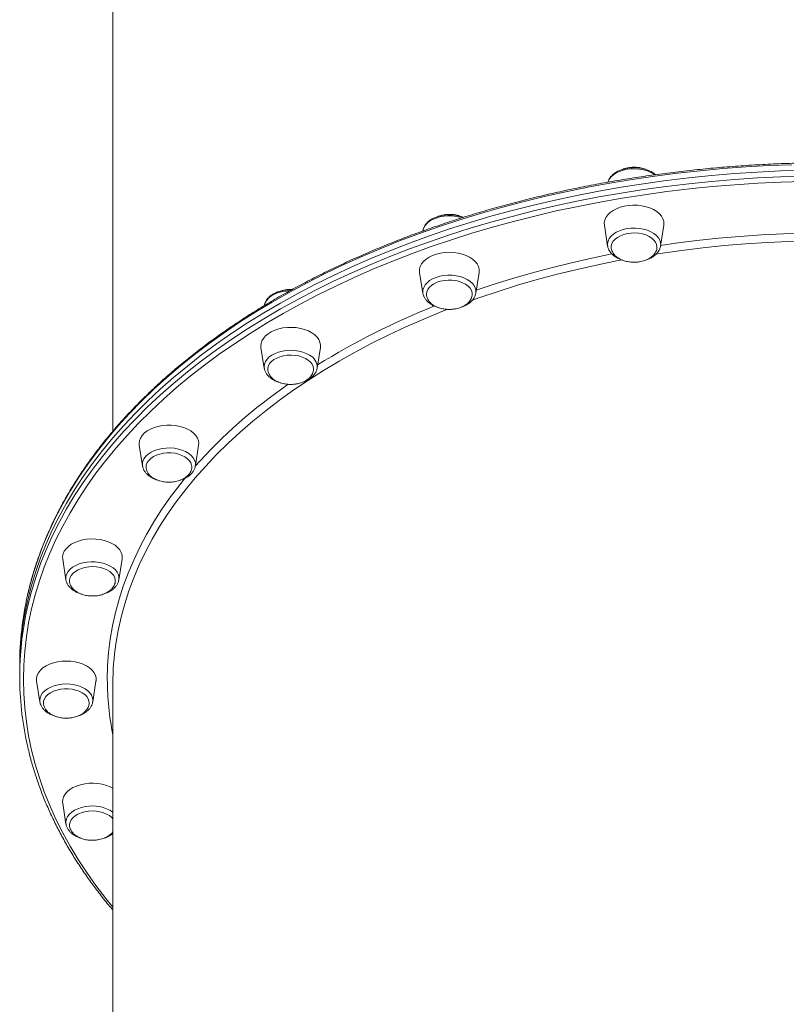
# Model space of a CAD drawing. Units: millimetres. Extents: x -10203 to 35831, y -16031 to 6763.
# Drawn here: x -8497 to -8086, y -6454 to -5925 of the extents above; entities that cross this region are included whole.
import ezdxf

# ---------------------------------------------------------------- set-up
doc = ezdxf.new("R2010")
doc.units = ezdxf.units.MM

msp = doc.modelspace()

# ---------------------------------------------------------------- linework, layer by layer
at = {"color": 7, "linetype": 'Continuous', "lineweight": 15}
for p, q in [((-8447.13, -5770.08), (-8447.13, -6146.25)), ((-8183.43, -6035.72), (-8181.69, -6046.83)), ((-8153.32, -6046.83), (-8151.58, -6035.72)), ((-8280.82, -6038.57), (-8280.85, -6038.81)), ((-8181.71, -6046.7), (-8181.69, -6046.83)), ((-8282.56, -6061.03), (-8280.82, -6072.14)), ((-8252.45, -6072.14), (-8250.7, -6061.03)), ((-8367.68, -6101.29), (-8365.94, -6112.41)), ((-8337.57, -6112.41), (-8335.83, -6101.29)), ((-8365.94, -6112.41), (-8365.91, -6112.54)), ((-8337.61, -6112.63), (-8337.57, -6112.41)), ((-8432.99, -6153.77), (-8431.25, -6164.88)), ((-8402.88, -6164.88), (-8401.14, -6153.77)), ((-8474.05, -6214.88), (-8472.31, -6225.99)), ((-8443.94, -6225.99), (-8442.2, -6214.88)), ((-8472.33, -6225.84), (-8472.31, -6225.99)), ((-8497.13, -6271.64), (-8497.13, -6274.78)), ((-8497.13, -6274.78), (-8497.13, -6277.93)), ((-8488.06, -6280.46), (-8486.32, -6291.57)), ((-8457.95, -6291.57), (-8456.2, -6280.46)), ((-8447.13, -6281.87), (-8447.13, -6658.04)), ((-8457.97, -6291.71), (-8457.95, -6291.57)), ((-8474.05, -6346.03), (-8472.31, -6357.15))]:
    msp.add_line(p, q, dxfattribs=at)
at = {"color": 8, "linetype": 'Continuous', "lineweight": 15, "flags": 128}
for points in [[(-8082.81, -6003.18), (-8095.18, -6003.67), (-8107.53, -6004.38), (-8119.83, -6005.3), (-8132.09, -6006.43), (-8144.29, -6007.78), (-8156.42, -6009.35), (-8168.48, -6011.12), (-8180.45, -6013.11), (-8192.32, -6015.31), (-8204.09, -6017.71), (-8215.74, -6020.32), (-8227.26, -6023.13), (-8238.66, -6026.14), (-8249.91, -6029.35), (-8261, -6032.76), (-8271.94, -6036.35), (-8282.7, -6040.14), (-8293.28, -6044.12), (-8303.68, -6048.28), (-8313.88, -6052.62), (-8323.88, -6057.14), (-8333.66, -6061.83), (-8343.23, -6066.69), (-8352.56, -6071.72), (-8361.67, -6076.91), (-8370.52, -6082.25), (-8379.13, -6087.75), (-8387.48, -6093.4), (-8395.57, -6099.19), (-8403.39, -6105.12), (-8410.93, -6111.18), (-8418.18, -6117.38), (-8425.15, -6123.7), (-8431.83, -6130.14), (-8438.2, -6136.69), (-8444.27, -6143.35), (-8450.03, -6150.12), (-8455.48, -6156.98), (-8460.6, -6163.94), (-8465.41, -6170.99), (-8469.89, -6178.11), (-8474.03, -6185.31), (-8477.85, -6192.58), (-8481.32, -6199.92), (-8484.46, -6207.31), (-8487.26, -6214.76), (-8489.71, -6222.25), (-8491.81, -6229.78), (-8492.92, -6234.35)], [(-8493.3, -6242.38), (-8492.73, -6239.85), (-8490.8, -6232.31), (-8488.52, -6224.79), (-8485.9, -6217.33), (-8482.94, -6209.91), (-8479.63, -6202.54), (-8475.98, -6195.24), (-8472, -6188), (-8467.69, -6180.84), (-8463.05, -6173.75), (-8458.08, -6166.75), (-8452.79, -6159.84), (-8447.19, -6153.02), (-8441.27, -6146.31), (-8435.05, -6139.7), (-8428.53, -6133.2), (-8421.7, -6126.82), (-8414.59, -6120.56), (-8407.19, -6114.43), (-8399.51, -6108.44), (-8391.56, -6102.57), (-8383.34, -6096.85), (-8374.86, -6091.28), (-8366.12, -6085.86), (-8357.14, -6080.59), (-8347.93, -6075.48), (-8338.47, -6070.54), (-8328.8, -6065.76), (-8318.91, -6061.16), (-8308.81, -6056.73), (-8298.51, -6052.48), (-8288.01, -6048.41), (-8277.34, -6044.52), (-8266.49, -6040.83), (-8255.47, -6037.33), (-8244.3, -6034.02), (-8232.98, -6030.91), (-8221.52, -6028), (-8209.93, -6025.29), (-8198.22, -6022.78), (-8186.4, -6020.48), (-8174.47, -6018.39), (-8162.46, -6016.51), (-8150.37, -6014.84), (-8138.2, -6013.38), (-8125.97, -6012.14), (-8113.68, -6011.11), (-8101.36, -6010.3), (-8089, -6009.7), (-8076.62, -6009.32)], [(-8156.46, -6008.55), (-8156.91, -6008.23), (-8158.54, -6007.28), (-8160.38, -6006.5), (-8162.4, -6005.9), (-8164.54, -6005.51), (-8166.76, -6005.33), (-8169, -6005.37), (-8171.19, -6005.62), (-8173.3, -6006.08), (-8175.27, -6006.74), (-8177.04, -6007.58), (-8178.58, -6008.58), (-8179.85, -6009.71), (-8180.81, -6010.96), (-8181.45, -6012.28), (-8181.52, -6012.52)], [(-8076.55, -6012.13), (-8088.87, -6012.5), (-8101.18, -6013.1), (-8113.44, -6013.91), (-8125.67, -6014.93), (-8137.84, -6016.17), (-8149.96, -6017.62), (-8162, -6019.28), (-8173.95, -6021.16), (-8185.82, -6023.24), (-8197.59, -6025.53), (-8209.25, -6028.02), (-8220.78, -6030.72), (-8232.19, -6033.62), (-8243.46, -6036.71), (-8254.58, -6040.01), (-8265.55, -6043.49), (-8276.35, -6047.17), (-8286.97, -6051.04), (-8297.42, -6055.09), (-8307.67, -6059.32), (-8317.72, -6063.73), (-8327.57, -6068.31), (-8337.2, -6073.07), (-8346.61, -6077.99), (-8355.79, -6083.07), (-8364.73, -6088.31), (-8373.42, -6093.71), (-8381.86, -6099.26), (-8390.04, -6104.95), (-8397.96, -6110.79), (-8405.6, -6116.76), (-8412.97, -6122.86), (-8420.05, -6129.09), (-8426.84, -6135.44), (-8433.34, -6141.91), (-8439.53, -6148.49), (-8445.42, -6155.17), (-8451, -6161.96), (-8456.26, -6168.84), (-8461.2, -6175.8), (-8465.82, -6182.86), (-8470.12, -6189.99), (-8474.08, -6197.19), (-8477.71, -6204.46), (-8481, -6211.79), (-8483.95, -6219.18), (-8486.56, -6226.61), (-8488.83, -6234.09), (-8490.75, -6241.6), (-8492.33, -6249.15), (-8493.55, -6256.72), (-8494.43, -6264.3), (-8494.96, -6271.9), (-8495.13, -6279.51), (-8495.13, -6279.51)], [(-8259.9, -6031.67), (-8260.83, -6031.39), (-8262.94, -6030.93), (-8265.14, -6030.68), (-8267.38, -6030.64), (-8269.59, -6030.82), (-8271.74, -6031.22), (-8273.76, -6031.81), (-8275.6, -6032.59), (-8277.22, -6033.54), (-8278.58, -6034.63), (-8279.65, -6035.84), (-8280.4, -6037.14), (-8280.8, -6038.45)], [(-8153.74, -6043.71), (-8154.49, -6042.41), (-8155.55, -6041.2), (-8156.91, -6040.11), (-8158.54, -6039.16), (-8160.38, -6038.38), (-8162.4, -6037.78), (-8164.54, -6037.39), (-8166.76, -6037.21), (-8169, -6037.25), (-8171.19, -6037.5), (-8173.3, -6037.96), (-8175.27, -6038.62), (-8177.04, -6039.45), (-8178.58, -6040.45), (-8179.85, -6041.59), (-8180.81, -6042.84), (-8181.45, -6044.16), (-8181.74, -6045.52), (-8181.71, -6046.7)], [(-8153.27, -6046.52), (-8145.25, -6045.37), (-8133.79, -6043.92), (-8122.27, -6042.68), (-8110.7, -6041.65), (-8099.08, -6040.84), (-8087.42, -6040.25), (-8075.75, -6039.87), (-8074.77, -6039.85)], [(-8071.02, -6043.99), (-8072.79, -6044.02), (-8084.44, -6044.34), (-8096.06, -6044.89), (-8107.66, -6045.64), (-8119.21, -6046.62), (-8130.71, -6047.81), (-8142.14, -6049.21), (-8153.51, -6050.82), (-8155.85, -6051.19)], [(-8252.21, -6070.62), (-8243.7, -6067.75), (-8233.29, -6064.46), (-8222.73, -6061.37), (-8212.02, -6058.47), (-8201.17, -6055.78), (-8190.2, -6053.28), (-8179.43, -6051.06)], [(-8173.93, -6054.3), (-8175.97, -6054.68), (-8187.05, -6056.93), (-8198.01, -6059.37), (-8208.85, -6062.02), (-8219.55, -6064.87), (-8230.11, -6067.92), (-8240.51, -6071.17), (-8250.76, -6074.6), (-8254.24, -6075.83)], [(-8254.29, -6066.9), (-8255.56, -6065.77), (-8257.09, -6064.77), (-8258.87, -6063.93), (-8260.83, -6063.27), (-8262.94, -6062.81), (-8265.14, -6062.56), (-8267.38, -6062.52), (-8269.59, -6062.7), (-8271.74, -6063.09), (-8273.76, -6063.69), (-8275.6, -6064.47), (-8277.22, -6065.42), (-8278.58, -6066.51), (-8279.65, -6067.72), (-8280.4, -6069.02), (-8280.8, -6070.38), (-8280.86, -6071.76), (-8280.82, -6072.14)], [(-8352.41, -6070.91), (-8353.98, -6071.01), (-8356.16, -6071.33), (-8358.22, -6071.86), (-8360.13, -6072.58), (-8361.83, -6073.47), (-8363.28, -6074.52), (-8364.45, -6075.69), (-8365.31, -6076.97), (-8365.83, -6078.31), (-8365.91, -6078.66)], [(-8267.47, -6080.76), (-8270.71, -6082.04), (-8280.4, -6086.03), (-8289.9, -6090.2), (-8299.18, -6094.55), (-8308.25, -6099.07), (-8317.1, -6103.75), (-8325.71, -6108.6), (-8334.07, -6113.61), (-8342.19, -6118.77), (-8350.06, -6124.07), (-8357.66, -6129.52), (-8364.98, -6135.12), (-8372.03, -6140.84), (-8378.8, -6146.69), (-8385.28, -6152.67), (-8391.46, -6158.76), (-8397.34, -6164.97), (-8402.92, -6171.28), (-8408.18, -6177.7), (-8413.12, -6184.21), (-8417.75, -6190.81), (-8422.05, -6197.49), (-8426.02, -6204.25), (-8429.65, -6211.08), (-8432.95, -6217.97), (-8435.91, -6224.92), (-8438.53, -6231.93), (-8440.81, -6238.98), (-8442.74, -6246.07), (-8444.32, -6253.19), (-8445.55, -6260.34), (-8445.58, -6260.53)], [(-8341.67, -6105.35), (-8343.38, -6104.45), (-8345.28, -6103.73), (-8347.35, -6103.21), (-8349.52, -6102.88), (-8351.75, -6102.78), (-8353.98, -6102.88), (-8356.16, -6103.21), (-8358.22, -6103.73), (-8360.13, -6104.45), (-8361.83, -6105.35), (-8363.28, -6106.4), (-8364.45, -6107.57), (-8365.31, -6108.85), (-8365.83, -6110.19), (-8366, -6111.56), (-8365.94, -6112.41)], [(-8409.94, -6156.43), (-8411.96, -6155.84), (-8414.1, -6155.44), (-8416.32, -6155.26), (-8418.56, -6155.3), (-8420.76, -6155.55), (-8422.86, -6156.01), (-8424.83, -6156.67), (-8426.6, -6157.51), (-8428.14, -6158.51), (-8429.41, -6159.64), (-8430.37, -6160.89), (-8431.01, -6162.21), (-8431.3, -6163.58), (-8431.25, -6164.88)], [(-8402.88, -6164.88), (-8402.84, -6164.5), (-8402.89, -6163.12), (-8403.3, -6161.76), (-8404.05, -6160.46), (-8405.12, -6159.25), (-8406.48, -6158.16), (-8408.1, -6157.21), (-8409.94, -6156.43)], [(-8450.13, -6279.51), (-8449.96, -6272.3), (-8449.43, -6265.1), (-8448.55, -6257.91), (-8447.32, -6250.74), (-8445.74, -6243.6), (-8443.82, -6236.49), (-8441.55, -6229.41), (-8438.93, -6222.39), (-8435.98, -6215.41), (-8432.68, -6208.5), (-8429.05, -6201.64), (-8425.09, -6194.86), (-8420.8, -6188.15), (-8416.18, -6181.53), (-8411.24, -6175), (-8408.29, -6171.32)], [(-8454.44, -6216.66), (-8456.64, -6216.41), (-8458.87, -6216.37), (-8461.09, -6216.55), (-8463.23, -6216.94), (-8465.25, -6217.54), (-8467.09, -6218.32), (-8468.72, -6219.27), (-8470.08, -6220.36), (-8471.15, -6221.57), (-8471.89, -6222.87), (-8472.3, -6224.23), (-8472.36, -6225.61), (-8472.33, -6225.84)], [(-8443.94, -6225.99), (-8443.89, -6224.69), (-8444.19, -6223.32), (-8444.82, -6222), (-8445.78, -6220.75), (-8447.05, -6219.62), (-8448.59, -6218.62), (-8450.36, -6217.78), (-8452.33, -6217.12), (-8454.44, -6216.66)], [(-8495.13, -6279.51), (-8494.96, -6287.11), (-8494.43, -6294.71), (-8493.55, -6302.3), (-8492.33, -6309.87), (-8490.75, -6317.41), (-8488.83, -6324.93), (-8486.56, -6332.4), (-8483.95, -6339.84), (-8481, -6347.22), (-8477.71, -6354.56), (-8474.08, -6361.83), (-8470.12, -6369.03), (-8465.82, -6376.16), (-8461.2, -6383.21), (-8456.26, -6390.18), (-8451, -6397.06), (-8447.13, -6401.81)], [(-8472.13, -6281.94), (-8474.36, -6282.05), (-8476.53, -6282.37), (-8478.6, -6282.9), (-8480.51, -6283.62), (-8482.21, -6284.51), (-8483.66, -6285.56), (-8484.83, -6286.74), (-8485.68, -6288.01), (-8486.21, -6289.35), (-8486.38, -6290.72), (-8486.32, -6291.57)], [(-8457.95, -6291.57), (-8457.88, -6290.72), (-8458.06, -6289.35), (-8458.58, -6288.01), (-8459.43, -6286.74), (-8460.6, -6285.56), (-8462.05, -6284.51), (-8463.75, -6283.62), (-8465.66, -6282.9), (-8467.73, -6282.37), (-8469.9, -6282.05), (-8472.13, -6281.94)], [(-8461.81, -6347.82), (-8463.92, -6348.28), (-8465.89, -6348.93), (-8467.66, -6349.77), (-8469.2, -6350.77), (-8470.47, -6351.91), (-8471.43, -6353.15), (-8472.07, -6354.48), (-8472.36, -6355.84), (-8472.31, -6357.15)]]:
    msp.add_lwpolyline(points, dxfattribs=at)
at = {"color": 7, "linetype": 'Continuous', "lineweight": 15, "flags": 128}
for points in [[(-8497.13, -6274.78), (-8496.95, -6267.14), (-8496.43, -6259.51), (-8495.55, -6251.89), (-8494.31, -6244.28), (-8492.73, -6236.7), (-8490.8, -6229.16), (-8488.52, -6221.64), (-8485.9, -6214.18), (-8482.94, -6206.76), (-8479.63, -6199.39), (-8475.98, -6192.09), (-8472, -6184.85), (-8467.69, -6177.69), (-8463.05, -6170.6), (-8458.08, -6163.6), (-8452.79, -6156.69), (-8447.19, -6149.87), (-8441.27, -6143.16), (-8435.05, -6136.55), (-8428.53, -6130.05), (-8421.7, -6123.67), (-8414.59, -6117.42), (-8407.19, -6111.28), (-8399.51, -6105.29), (-8391.56, -6099.42), (-8383.34, -6093.7), (-8374.86, -6088.13), (-8366.12, -6082.71), (-8357.14, -6077.44), (-8347.93, -6072.33), (-8338.47, -6067.39), (-8328.8, -6062.61), (-8318.91, -6058.01), (-8308.81, -6053.58), (-8298.51, -6049.33), (-8288.01, -6045.26), (-8277.34, -6041.38), (-8266.49, -6037.68), (-8255.47, -6034.18), (-8244.3, -6030.87), (-8232.98, -6027.76), (-8221.52, -6024.85), (-8209.93, -6022.14), (-8198.22, -6019.63), (-8186.4, -6017.33), (-8174.47, -6015.24), (-8162.46, -6013.36), (-8150.37, -6011.69), (-8138.2, -6010.23), (-8125.97, -6008.99), (-8113.68, -6007.96), (-8101.36, -6007.15), (-8089, -6006.55), (-8076.62, -6006.17)], [(-8497.13, -6274.78), (-8496.95, -6267.14), (-8496.43, -6259.51), (-8495.55, -6251.89), (-8494.31, -6244.28), (-8492.73, -6236.7), (-8490.8, -6229.16), (-8488.52, -6221.64), (-8485.9, -6214.18), (-8482.94, -6206.76), (-8479.63, -6199.39), (-8475.98, -6192.09), (-8472, -6184.85), (-8467.69, -6177.69), (-8463.05, -6170.6), (-8458.08, -6163.6), (-8452.79, -6156.69), (-8447.19, -6149.87), (-8441.27, -6143.16), (-8435.05, -6136.55), (-8428.53, -6130.05), (-8421.7, -6123.67), (-8414.59, -6117.42), (-8407.19, -6111.28), (-8399.51, -6105.29), (-8391.56, -6099.42), (-8383.34, -6093.7), (-8374.86, -6088.13), (-8366.12, -6082.71), (-8357.14, -6077.44), (-8347.93, -6072.33), (-8338.47, -6067.39), (-8328.8, -6062.61), (-8318.91, -6058.01), (-8308.81, -6053.58), (-8298.51, -6049.33), (-8288.01, -6045.26), (-8277.34, -6041.38), (-8266.49, -6037.68), (-8255.47, -6034.18), (-8244.3, -6030.87), (-8232.98, -6027.76), (-8221.52, -6024.85), (-8209.93, -6022.14), (-8198.22, -6019.63), (-8186.4, -6017.33), (-8174.47, -6015.24), (-8162.46, -6013.36), (-8150.37, -6011.69), (-8138.2, -6010.23), (-8125.97, -6008.99), (-8113.68, -6007.96), (-8101.36, -6007.15), (-8089, -6006.55), (-8076.62, -6006.17)], [(-8183.43, -6035.72), (-8183.49, -6034.4), (-8183.23, -6032.94), (-8182.61, -6031.51), (-8181.65, -6030.16), (-8180.38, -6028.91), (-8178.82, -6027.79), (-8177.01, -6026.83), (-8174.98, -6026.05), (-8172.79, -6025.46), (-8170.48, -6025.08), (-8168.1, -6024.91), (-8165.71, -6024.97), (-8163.36, -6025.24), (-8161.11, -6025.73), (-8158.99, -6026.42), (-8157.07, -6027.29), (-8155.38, -6028.33), (-8153.96, -6029.52), (-8152.84, -6030.82), (-8152.05, -6032.22), (-8151.61, -6033.66), (-8151.52, -6035.14), (-8151.58, -6035.72)], [(-8280.8, -6038.45), (-8280.8, -6038.5), (-8280.82, -6038.57)], [(-8179.77, -6047.19), (-8179.73, -6046.78), (-8179.4, -6045.51), (-8178.72, -6044.3), (-8177.72, -6043.18), (-8176.42, -6042.17), (-8174.87, -6041.32), (-8173.1, -6040.64), (-8171.18, -6040.15), (-8169.15, -6039.87), (-8167.07, -6039.81), (-8165.01, -6039.96), (-8163.01, -6040.33), (-8161.15, -6040.9), (-8159.47, -6041.66), (-8158.02, -6042.57), (-8156.84, -6043.63), (-8155.97, -6044.8), (-8155.43, -6046.04), (-8155.24, -6047.31), (-8155.24, -6047.36)], [(-8282.56, -6061.03), (-8282.59, -6060.82), (-8282.59, -6059.34), (-8282.23, -6057.89), (-8281.52, -6056.48), (-8280.49, -6055.15), (-8279.14, -6053.93), (-8277.51, -6052.85), (-8275.64, -6051.93), (-8273.57, -6051.19), (-8271.35, -6050.66), (-8269.02, -6050.33), (-8266.63, -6050.22), (-8264.25, -6050.33), (-8261.91, -6050.66), (-8259.69, -6051.19), (-8257.62, -6051.93), (-8255.75, -6052.85), (-8254.12, -6053.93), (-8252.77, -6055.15), (-8251.74, -6056.48), (-8251.03, -6057.89), (-8250.68, -6059.34), (-8250.68, -6060.82), (-8250.7, -6061.03)], [(-8278.9, -6072.63), (-8278.75, -6071.51), (-8278.25, -6070.26), (-8277.42, -6069.08), (-8276.28, -6068.01), (-8274.86, -6067.07), (-8273.21, -6066.3), (-8271.36, -6065.7), (-8269.38, -6065.31), (-8267.32, -6065.13), (-8265.25, -6065.17), (-8263.21, -6065.42), (-8261.26, -6065.88), (-8259.48, -6066.54), (-8257.9, -6067.37), (-8256.57, -6068.36), (-8255.53, -6069.47), (-8254.81, -6070.67), (-8254.42, -6071.93), (-8254.37, -6072.81)], [(-8367.68, -6101.29), (-8367.74, -6100.72), (-8367.65, -6099.24), (-8367.21, -6097.79), (-8366.42, -6096.4), (-8365.3, -6095.1), (-8363.88, -6093.91), (-8362.19, -6092.87), (-8360.26, -6091.99), (-8358.15, -6091.31), (-8355.89, -6090.82), (-8353.54, -6090.55), (-8351.15, -6090.49), (-8348.78, -6090.65), (-8346.47, -6091.04), (-8344.28, -6091.63), (-8342.25, -6092.41), (-8340.44, -6093.37), (-8338.88, -6094.49), (-8337.61, -6095.74), (-8336.65, -6097.09), (-8336.03, -6098.51), (-8335.76, -6099.98), (-8335.83, -6101.29)], [(-8364.01, -6113.15), (-8363.99, -6112.46), (-8363.68, -6111.19), (-8363.03, -6109.98), (-8362.06, -6108.84), (-8360.79, -6107.83), (-8359.25, -6106.96), (-8357.51, -6106.27), (-8355.59, -6105.76), (-8353.57, -6105.47), (-8351.49, -6105.38), (-8349.42, -6105.52), (-8347.42, -6105.87), (-8345.54, -6106.42), (-8343.85, -6107.16), (-8342.37, -6108.07), (-8341.17, -6109.12), (-8340.28, -6110.27), (-8339.71, -6111.51), (-8339.49, -6112.78), (-8339.49, -6113.08)], [(-8432.99, -6153.77), (-8433.07, -6152.82), (-8432.89, -6151.35), (-8432.36, -6149.91), (-8431.48, -6148.54), (-8430.29, -6147.27), (-8428.8, -6146.11), (-8427.04, -6145.11), (-8425.07, -6144.28), (-8422.91, -6143.64), (-8420.63, -6143.21), (-8418.26, -6142.99), (-8415.87, -6142.99), (-8413.51, -6143.21), (-8411.22, -6143.64), (-8409.07, -6144.28), (-8407.09, -6145.11), (-8405.34, -6146.11), (-8403.85, -6147.27), (-8402.65, -6148.54), (-8401.78, -6149.91), (-8401.25, -6151.35), (-8401.07, -6152.82), (-8401.14, -6153.77)], [(-8429.33, -6165.47), (-8429.21, -6164.35), (-8428.74, -6163.1), (-8427.94, -6161.92), (-8426.82, -6160.84), (-8425.43, -6159.89), (-8423.79, -6159.1), (-8421.96, -6158.49), (-8419.99, -6158.08), (-8417.93, -6157.88), (-8415.85, -6157.9), (-8413.81, -6158.13), (-8411.86, -6158.57), (-8410.06, -6159.22), (-8408.46, -6160.04), (-8407.1, -6161.01), (-8406.04, -6162.11), (-8405.29, -6163.31), (-8404.88, -6164.57), (-8404.8, -6165.25)], [(-8474.05, -6214.88), (-8474.12, -6213.56), (-8473.85, -6212.1), (-8473.23, -6210.67), (-8472.27, -6209.32), (-8471, -6208.07), (-8469.44, -6206.96), (-8467.63, -6205.99), (-8465.6, -6205.21), (-8463.41, -6204.62), (-8461.1, -6204.24), (-8458.72, -6204.07), (-8456.33, -6204.13), (-8453.99, -6204.4), (-8451.73, -6204.89), (-8449.61, -6205.58), (-8447.69, -6206.45), (-8446, -6207.5), (-8444.58, -6208.68), (-8443.46, -6209.99), (-8442.67, -6211.38), (-8442.23, -6212.83), (-8442.14, -6214.3), (-8442.2, -6214.88)], [(-8470.39, -6226.44), (-8470.38, -6226.15), (-8470.1, -6224.88), (-8469.48, -6223.66), (-8468.53, -6222.52), (-8467.28, -6221.49), (-8465.76, -6220.61), (-8464.03, -6219.9), (-8462.13, -6219.38), (-8460.11, -6219.07), (-8458.04, -6218.97), (-8455.97, -6219.09), (-8453.96, -6219.42), (-8452.07, -6219.95), (-8450.35, -6220.68), (-8448.86, -6221.57), (-8447.64, -6222.61), (-8446.71, -6223.76), (-8446.12, -6224.99), (-8445.87, -6226.26), (-8445.86, -6226.41)], [(-8443.96, -6226.11), (-8443.95, -6226.06), (-8443.94, -6225.99)], [(-8488.06, -6280.46), (-8488.09, -6280.25), (-8488.09, -6278.77), (-8487.73, -6277.31), (-8487.02, -6275.91), (-8485.99, -6274.58), (-8484.64, -6273.36), (-8483.01, -6272.28), (-8481.14, -6271.36), (-8479.07, -6270.62), (-8476.85, -6270.08), (-8474.52, -6269.76), (-8472.13, -6269.65), (-8469.75, -6269.76), (-8467.41, -6270.08), (-8465.19, -6270.62), (-8463.12, -6271.36), (-8461.25, -6272.28), (-8459.62, -6273.36), (-8458.27, -6274.58), (-8457.24, -6275.91), (-8456.53, -6277.31), (-8456.18, -6278.77), (-8456.18, -6280.25), (-8456.2, -6280.46)], [(-8484.39, -6291.94), (-8484.3, -6291.15), (-8483.86, -6289.89), (-8483.08, -6288.7), (-8481.99, -6287.61), (-8480.62, -6286.65), (-8479, -6285.84), (-8477.18, -6285.22), (-8475.22, -6284.79), (-8473.17, -6284.57), (-8471.09, -6284.57), (-8469.04, -6284.79), (-8467.08, -6285.22), (-8465.26, -6285.84), (-8463.64, -6286.65), (-8462.27, -6287.61), (-8461.18, -6288.7), (-8460.4, -6289.89), (-8459.96, -6291.15), (-8459.86, -6292.12)], [(-8474.05, -6346.03), (-8474.12, -6345.46), (-8474.03, -6343.98), (-8473.58, -6342.53), (-8472.79, -6341.14), (-8471.67, -6339.84), (-8470.25, -6338.65), (-8468.56, -6337.61), (-8466.64, -6336.73), (-8464.52, -6336.05), (-8462.27, -6335.56), (-8459.92, -6335.29), (-8457.53, -6335.23), (-8455.15, -6335.39), (-8452.84, -6335.78), (-8450.65, -6336.37), (-8448.63, -6337.15), (-8447.13, -6337.92)], [(-8470.39, -6357.82), (-8470.38, -6357.42), (-8470.13, -6356.14), (-8469.54, -6354.91), (-8468.62, -6353.77), (-8467.39, -6352.73), (-8465.9, -6351.84), (-8464.18, -6351.11), (-8462.29, -6350.57), (-8460.28, -6350.24), (-8458.21, -6350.12), (-8456.14, -6350.22), (-8454.12, -6350.54), (-8452.22, -6351.06), (-8450.49, -6351.77), (-8448.98, -6352.65), (-8447.73, -6353.67), (-8447.13, -6354.33)]]:
    msp.add_lwpolyline(points, dxfattribs=at)
at = {"color": 8, "linetype": 'Continuous', "lineweight": 15}
for centre, radius, start, end in [((-8158.81, -6045.98), 5.56, 351.2122, 24.1139), ((-8258.62, -6071.37), 6.22, 352.8709, 45.9079), ((-8122.86, -6458.24), 408.44, 111.8026, 121.6671), ((-8344.81, -6111.9), 7.26, 355.9953, 64.4147), ((-8192.32, -6353.47), 282.62, 124.6829, 138.2275), ((-8300.46, -6279.42), 149.67, 180.0349, 191.491), ((-8458.01, -6367.19), 19.75, 56.5669, 101.1108)]:
    msp.add_arc(centre, radius, start, end, dxfattribs=at)
at = {"color": 7, "linetype": 'Continuous', "lineweight": 15}
for centre, radius, start, end in [((-8328.97, -6271.77), 168.16, 167.1433, 179.9557), ((-8329.1, -6278.06), 168.04, 167.7433, 179.9578), ((-8299.57, -6281.9), 147.56, 171.6733, 179.9893), ((-8329.27, -6277.83), 167.86, 180.0358, 192.2654)]:
    msp.add_arc(centre, radius, start, end, dxfattribs=at)
for points, knots in [([(-7629.12, -6235.4), (-7629.39, -6234.14), (-7630.17, -6230.49), (-7631.81, -6224.46), (-7634, -6217.33), (-7636.52, -6210.23), (-7639.35, -6203.18), (-7642.48, -6196.18), (-7645.91, -6189.24), (-7649.65, -6182.35), (-7653.69, -6175.53), (-7658.02, -6168.78), (-7662.64, -6162.1), (-7667.56, -6155.5), (-7672.76, -6148.99), (-7678.24, -6142.56), (-7684, -6136.23), (-7690.03, -6130), (-7696.34, -6123.87), (-7702.9, -6117.85), (-7709.73, -6111.94), (-7716.81, -6106.15), (-7724.15, -6100.47), (-7731.72, -6094.93), (-7739.54, -6089.51), (-7747.59, -6084.22), (-7755.86, -6079.07), (-7764.36, -6074.06), (-7773.07, -6069.19), (-7781.99, -6064.47), (-7791.11, -6059.9), (-7800.43, -6055.49), (-7809.94, -6051.23), (-7819.63, -6047.13), (-7829.49, -6043.2), (-7839.52, -6039.43), (-7849.71, -6035.82), (-7860.05, -6032.39), (-7870.54, -6029.14), (-7881.17, -6026.06), (-7891.93, -6023.15), (-7902.81, -6020.43), (-7913.8, -6017.89), (-7924.9, -6015.53), (-7936.1, -6013.36), (-7947.39, -6011.37), (-7958.76, -6009.58), (-7970.21, -6007.97), (-7981.72, -6006.55), (-7993.29, -6005.33), (-8004.9, -6004.3), (-8016.56, -6003.46), (-8028.25, -6002.82), (-8039.97, -6002.37), (-8051.7, -6002.11), (-8063.43, -6002.05), (-8075.17, -6002.19), (-8086.89, -6002.52), (-8098.6, -6003.05), (-8110.28, -6003.77), (-8121.92, -6004.68), (-8133.52, -6005.79), (-8145.07, -6007.09), (-8156.56, -6008.58), (-8167.97, -6010.26), (-8179.31, -6012.13), (-8190.57, -6014.19), (-8201.73, -6016.43), (-8212.79, -6018.86), (-8223.74, -6021.48), (-8234.57, -6024.27), (-8245.28, -6027.24), (-8255.85, -6030.39), (-8266.28, -6033.72), (-8276.57, -6037.22), (-8286.7, -6040.88), (-8296.66, -6044.72), (-8306.46, -6048.72), (-8316.08, -6052.88), (-8325.51, -6057.2), (-8334.75, -6061.68), (-8343.8, -6066.31), (-8352.64, -6071.09), (-8361.27, -6076.01), (-8369.68, -6081.08), (-8377.86, -6086.28), (-8385.82, -6091.62), (-8393.55, -6097.09), (-8401.03, -6102.69), (-8408.27, -6108.41), (-8415.25, -6114.25), (-8421.98, -6120.21), (-8428.44, -6126.27), (-8434.64, -6132.45), (-8440.57, -6138.72), (-8446.22, -6145.09), (-8451.6, -6151.55), (-8456.69, -6158.1), (-8461.49, -6164.74), (-8466, -6171.45), (-8470.22, -6178.23), (-8474.14, -6185.09), (-8477.75, -6192), (-8481.07, -6198.97), (-8484.08, -6206), (-8486.79, -6213.07), (-8489.18, -6220.18), (-8491.24, -6227.19), (-8492.34, -6231.83), (-8492.88, -6234.08)], [0, 0, 0, 0, 0.004902, 0.014267, 0.023634, 0.033003, 0.042375, 0.051749, 0.061125, 0.070504, 0.079885, 0.089269, 0.098654, 0.108042, 0.117432, 0.126823, 0.136215, 0.145609, 0.155004, 0.1644, 0.173797, 0.183195, 0.192593, 0.201991, 0.21139, 0.220789, 0.230188, 0.239587, 0.248986, 0.258385, 0.267784, 0.277183, 0.286581, 0.29598, 0.305378, 0.314776, 0.324174, 0.333572, 0.342969, 0.352366, 0.361763, 0.37116, 0.380557, 0.389953, 0.39935, 0.408746, 0.418142, 0.427538, 0.436933, 0.446329, 0.455725, 0.46512, 0.474516, 0.483911, 0.493306, 0.502702, 0.512097, 0.521493, 0.530888, 0.540283, 0.549679, 0.559075, 0.56847, 0.577866, 0.587262, 0.596658, 0.606054, 0.61545, 0.624847, 0.634244, 0.643641, 0.653038, 0.662435, 0.671833, 0.68123, 0.690628, 0.700027, 0.709425, 0.718824, 0.728223, 0.737622, 0.747021, 0.756421, 0.76582, 0.77522, 0.78462, 0.79402, 0.80342, 0.81282, 0.822219, 0.831618, 0.841017, 0.850415, 0.859812, 0.869209, 0.878605, 0.887999, 0.897392, 0.906784, 0.916173, 0.925561, 0.934947, 0.944331, 0.953712, 0.963091, 0.972467, 0.981841, 0.991212, 1, 1, 1, 1]), ([(-8156.08, -6008.55), (-8156.22, -6008.41), (-8156.77, -6007.88), (-8157.97, -6007.1), (-8159.65, -6006.23), (-8161.53, -6005.55), (-8163.53, -6005.07), (-8165.62, -6004.78), (-8167.75, -6004.7), (-8169.88, -6004.83), (-8171.96, -6005.16), (-8173.94, -6005.7), (-8175.79, -6006.43), (-8177.47, -6007.35), (-8178.93, -6008.45), (-8180.13, -6009.7), (-8181.05, -6011.08), (-8181.38, -6012.08), (-8181.54, -6012.57)], [0, 0, 0, 0, 0.022246, 0.086392, 0.151411, 0.216705, 0.281928, 0.347029, 0.41206, 0.477114, 0.542278, 0.607653, 0.673343, 0.739407, 0.80578, 0.871959, 0.937145, 1, 1, 1, 1]), ([(-8167.51, -6004.53), (-8168.21, -6004.55), (-8169.2, -6004.58), (-8170.63, -6004.79), (-8171.83, -6005.04), (-8172.92, -6005.35), (-8173.52, -6005.6), (-8173.7, -6005.67)], [0, 0, 0, 0, 0.327066, 0.458993, 0.677945, 0.905522, 1, 1, 1, 1]), ([(-8160.98, -6005.79), (-8161.02, -6005.77), (-8161.54, -6005.52), (-8162.57, -6005.21), (-8163.95, -6004.86), (-8165.25, -6004.66), (-8166.4, -6004.55), (-8167.18, -6004.54), (-8167.51, -6004.53)], [0, 0, 0, 0, 0.018628, 0.274132, 0.488441, 0.658254, 0.857929, 1, 1, 1, 1]), ([(-8259.12, -6031.47), (-8259.53, -6031.31), (-8260.54, -6030.89), (-8262.33, -6030.45), (-8264.4, -6030.13), (-8266.53, -6030.01), (-8268.66, -6030.11), (-8270.75, -6030.41), (-8272.75, -6030.91), (-8274.63, -6031.61), (-8276.34, -6032.5), (-8277.84, -6033.57), (-8279.09, -6034.8), (-8280.02, -6036.17), (-8280.59, -6037.4), (-8280.71, -6038.17), (-8280.75, -6038.43)], [0, 0, 0, 0, 0.0508797, 0.1266979, 0.2023752, 0.277956, 0.3535433, 0.4292442, 0.5051689, 0.5814424, 0.658146, 0.7352364, 0.8122351, 0.8882522, 0.962273, 1, 1, 1, 1]), ([(-8266.63, -6029.84), (-8267.34, -6029.87), (-8268.33, -6029.9), (-8269.76, -6030.1), (-8270.96, -6030.35), (-8272.01, -6030.64), (-8272.57, -6030.88), (-8272.71, -6030.94)], [0, 0, 0, 0, 0.333823, 0.468477, 0.691952, 0.924231, 1, 1, 1, 1]), ([(-8260.44, -6030.98), (-8260.88, -6030.81), (-8261.76, -6030.49), (-8263.07, -6030.18), (-8264.37, -6029.97), (-8265.53, -6029.86), (-8266.31, -6029.85), (-8266.63, -6029.84)], [0, 0, 0, 0, 0.232226, 0.458908, 0.638525, 0.849727, 1, 1, 1, 1]), ([(-8181.68, -6046.67), (-8181.68, -6046.78), (-8181.65, -6047.36), (-8181.42, -6047.99), (-8181.1, -6048.76), (-8180.69, -6049.55), (-8179.89, -6050.67), (-8178.71, -6051.83), (-8177.27, -6052.86), (-8175.67, -6053.72), (-8174.49, -6054.14), (-8173.94, -6054.34)], [0, 0, 0, 0, 0.032657, 0.166906, 0.186063, 0.27236, 0.415929, 0.562295, 0.712306, 0.864571, 1, 1, 1, 1]), ([(-8179.73, -6047.16), (-8179.74, -6047.46), (-8179.77, -6048.2), (-8179.44, -6049.39), (-8178.81, -6050.64), (-8177.9, -6051.78), (-8176.77, -6052.78), (-8175.44, -6053.65), (-8173.96, -6054.37), (-8172.45, -6054.89), (-8171.06, -6055.22), (-8169.77, -6055.43), (-8168.61, -6055.54), (-8167.83, -6055.55), (-8167.51, -6055.56)], [0, 0, 0, 0, 0.065799, 0.164284, 0.265781, 0.359454, 0.454128, 0.549574, 0.644908, 0.737358, 0.814902, 0.876346, 0.948594, 1, 1, 1, 1]), ([(-8161.41, -6054.46), (-8161.39, -6054.45), (-8160.71, -6054.28), (-8159.47, -6053.76), (-8157.75, -6052.88), (-8156.26, -6051.8), (-8155.02, -6050.57), (-8154.09, -6049.19), (-8153.51, -6047.92), (-8153.4, -6047.09), (-8153.35, -6046.78)], [0, 0, 0, 0, 0.003654, 0.155121, 0.307444, 0.460526, 0.613385, 0.764239, 0.911083, 1, 1, 1, 1]), ([(-8167.51, -6055.56), (-8166.8, -6055.54), (-8165.81, -6055.5), (-8164.38, -6055.3), (-8163.18, -6055.05), (-8161.8, -6054.64), (-8160.44, -6054.09), (-8159.13, -6053.39), (-8157.94, -6052.54), (-8156.91, -6051.55), (-8156.09, -6050.45), (-8155.53, -6049.25), (-8155.24, -6048.2), (-8155.27, -6047.57), (-8155.28, -6047.36)], [0, 0, 0, 0, 0.113557, 0.159363, 0.235383, 0.314398, 0.398991, 0.487002, 0.577442, 0.669579, 0.762997, 0.857571, 0.953449, 1, 1, 1, 1]), ([(-8351.15, -6070.33), (-8351.83, -6070.32), (-8353.22, -6070.32), (-8355.29, -6070.57), (-8357.32, -6071.01), (-8359.24, -6071.66), (-8361, -6072.49), (-8362.56, -6073.52), (-8363.89, -6074.7), (-8364.91, -6076.04), (-8365.6, -6077.36), (-8365.79, -6078.25), (-8365.87, -6078.62)], [0, 0, 0, 0, 0.098065, 0.200854, 0.303896, 0.407368, 0.511404, 0.616009, 0.720751, 0.824541, 0.925973, 1, 1, 1, 1]), ([(-8350.8, -6070.13), (-8351.11, -6070.12), (-8352.14, -6070.08), (-8353.45, -6070.17), (-8354.88, -6070.37), (-8356.08, -6070.62), (-8357.25, -6070.95), (-8357.92, -6071.23), (-8358.17, -6071.34)], [0, 0, 0, 0, 0.124666, 0.400072, 0.511161, 0.695528, 0.887159, 1, 1, 1, 1]), ([(-8280.82, -6072.06), (-8280.82, -6072.07), (-8280.81, -6072.56), (-8280.48, -6073.51), (-8279.85, -6074.85), (-8279.18, -6075.74), (-8278.56, -6076.42), (-8277.86, -6077.1), (-8276.65, -6078.02), (-8275, -6078.91), (-8273.77, -6079.47), (-8273.06, -6079.66), (-8273, -6079.68)], [0, 0, 0, 0, 0.002409, 0.141912, 0.282078, 0.423473, 0.446093, 0.530799, 0.681745, 0.83411, 0.987547, 1, 1, 1, 1]), ([(-8278.86, -6072.62), (-8278.87, -6072.87), (-8278.89, -6073.56), (-8278.56, -6074.7), (-8277.93, -6075.95), (-8277.02, -6077.09), (-8275.9, -6078.09), (-8274.57, -6078.97), (-8273.08, -6079.68), (-8271.57, -6080.2), (-8270.19, -6080.53), (-8268.89, -6080.74), (-8267.73, -6080.85), (-8266.95, -6080.87), (-8266.63, -6080.87)], [0, 0, 0, 0, 0.055779, 0.15532, 0.257906, 0.352584, 0.448273, 0.544743, 0.6411, 0.734541, 0.812916, 0.875019, 0.948043, 1, 1, 1, 1]), ([(-8266.63, -6080.87), (-8265.93, -6080.85), (-8264.94, -6080.82), (-8263.5, -6080.61), (-8262.3, -6080.36), (-8260.93, -6079.95), (-8259.56, -6079.4), (-8258.26, -6078.7), (-8257.06, -6077.85), (-8256.03, -6076.86), (-8255.21, -6075.76), (-8254.65, -6074.56), (-8254.38, -6073.57), (-8254.4, -6072.98), (-8254.4, -6072.83)], [0, 0, 0, 0, 0.114898, 0.161244, 0.238161, 0.318109, 0.403701, 0.492751, 0.584259, 0.677483, 0.772004, 0.867694, 0.964704, 1, 1, 1, 1]), ([(-8260.3, -6079.67), (-8259.83, -6079.52), (-8258.72, -6079.15), (-8257.15, -6078.34), (-8255.62, -6077.3), (-8254.33, -6076.09), (-8253.35, -6074.74), (-8252.7, -6073.41), (-8252.54, -6072.52), (-8252.48, -6072.15)], [0, 0, 0, 0, 0.113483, 0.269529, 0.426398, 0.583284, 0.738457, 0.889815, 1, 1, 1, 1]), ([(-8365.87, -6112.56), (-8365.83, -6112.83), (-8365.71, -6113.59), (-8365.17, -6114.75), (-8364.32, -6116.04), (-8363.18, -6117.21), (-8362.18, -6117.97), (-8361.3, -6118.53), (-8360.35, -6119.07), (-8359.28, -6119.58), (-8358.45, -6119.82), (-8358.26, -6119.88)], [0, 0, 0, 0, 0.082462, 0.227283, 0.374652, 0.52606, 0.67736, 0.70951, 0.795816, 0.955022, 1, 1, 1, 1]), ([(-8363.98, -6113.18), (-8363.98, -6113.33), (-8363.99, -6113.93), (-8363.68, -6114.97), (-8363.06, -6116.22), (-8362.14, -6117.36), (-8361.02, -6118.36), (-8359.69, -6119.23), (-8358.2, -6119.95), (-8356.69, -6120.47), (-8355.31, -6120.8), (-8354.01, -6121.01), (-8352.85, -6121.12), (-8352.08, -6121.13), (-8351.75, -6121.14)], [0, 0, 0, 0, 0.034383, 0.13618, 0.24109, 0.337913, 0.435771, 0.534427, 0.632967, 0.728525, 0.808677, 0.872187, 0.946865, 1, 1, 1, 1]), ([(-8351.75, -6121.14), (-8351.05, -6121.11), (-8350.06, -6121.08), (-8348.62, -6120.88), (-8347.42, -6120.63), (-8346.05, -6120.22), (-8344.68, -6119.67), (-8343.38, -6118.97), (-8342.18, -6118.11), (-8341.15, -6117.13), (-8340.33, -6116.02), (-8339.78, -6114.82), (-8339.5, -6113.83), (-8339.52, -6113.25), (-8339.52, -6113.1)], [0, 0, 0, 0, 0.1149355, 0.1612965, 0.2382392, 0.318213, 0.4038327, 0.4929117, 0.5844492, 0.6777042, 0.7722561, 0.8679775, 0.9650187, 1, 1, 1, 1]), ([(-8345.35, -6119.91), (-8345.08, -6119.83), (-8344.16, -6119.55), (-8342.74, -6118.87), (-8341.14, -6117.88), (-8339.78, -6116.71), (-8338.71, -6115.39), (-8337.96, -6114.04), (-8337.74, -6113.1), (-8337.64, -6112.68)], [0, 0, 0, 0, 0.066274, 0.22719, 0.389007, 0.551201, 0.71219, 0.869818, 1, 1, 1, 1]), ([(-8431.2, -6164.99), (-8431.19, -6165.12), (-8431.13, -6165.74), (-8430.7, -6166.79), (-8429.95, -6168.1), (-8428.89, -6169.32), (-8427.58, -6170.42), (-8426.04, -6171.37), (-8424.76, -6171.95), (-8423.87, -6172.28), (-8423.57, -6172.38), (-8423.42, -6172.42)], [0, 0, 0, 0, 0.039783, 0.181537, 0.325016, 0.472146, 0.623329, 0.777569, 0.926374, 0.963273, 1, 1, 1, 1]), ([(-8429.29, -6165.48), (-8429.3, -6165.69), (-8429.32, -6166.34), (-8429, -6167.44), (-8428.37, -6168.69), (-8427.46, -6169.83), (-8426.34, -6170.83), (-8425, -6171.71), (-8423.52, -6172.42), (-8422.01, -6172.94), (-8420.63, -6173.28), (-8419.33, -6173.49), (-8418.17, -6173.59), (-8417.39, -6173.61), (-8417.07, -6173.61)], [0, 0, 0, 0, 0.04728, 0.147717, 0.251226, 0.346756, 0.443307, 0.540645, 0.637869, 0.732151, 0.811232, 0.873894, 0.947575, 1, 1, 1, 1]), ([(-8417.07, -6173.61), (-8416.36, -6173.59), (-8415.37, -6173.56), (-8413.94, -6173.35), (-8412.74, -6173.11), (-8411.36, -6172.7), (-8410, -6172.15), (-8408.69, -6171.44), (-8407.5, -6170.59), (-8406.47, -6169.6), (-8405.65, -6168.5), (-8405.09, -6167.3), (-8404.8, -6166.19), (-8404.83, -6165.49), (-8404.84, -6165.22)], [0, 0, 0, 0, 0.111945, 0.1571, 0.232041, 0.309934, 0.393326, 0.480088, 0.569243, 0.660072, 0.752164, 0.845395, 0.939912, 1, 1, 1, 1]), ([(-8410.82, -6172.45), (-8410.7, -6172.42), (-8409.93, -6172.21), (-8408.62, -6171.63), (-8406.95, -6170.7), (-8405.52, -6169.59), (-8404.34, -6168.32), (-8403.49, -6166.92), (-8403.02, -6165.79), (-8402.95, -6165.14), (-8402.94, -6165)], [0, 0, 0, 0, 0.0264078, 0.1824187, 0.3393191, 0.4968894, 0.6538528, 0.8082584, 0.9581834, 1, 1, 1, 1]), ([(-8472.32, -6225.81), (-8472.31, -6225.88), (-8472.29, -6226.43), (-8471.95, -6227.44), (-8471.3, -6228.78), (-8470.33, -6230.03), (-8469.11, -6231.18), (-8467.62, -6232.18), (-8466.13, -6232.96), (-8465.08, -6233.31), (-8464.66, -6233.45)], [0, 0, 0, 0, 0.020142, 0.160148, 0.300974, 0.444916, 0.592904, 0.744351, 0.897813, 1, 1, 1, 1]), ([(-8470.35, -6226.42), (-8470.36, -6226.69), (-8470.39, -6227.4), (-8470.06, -6228.55), (-8469.43, -6229.8), (-8468.52, -6230.94), (-8467.39, -6231.94), (-8466.06, -6232.82), (-8464.58, -6233.53), (-8463.07, -6234.05), (-8461.68, -6234.38), (-8460.39, -6234.59), (-8459.23, -6234.7), (-8458.45, -6234.72), (-8458.13, -6234.72)], [0, 0, 0, 0, 0.059126, 0.158314, 0.260536, 0.354879, 0.450229, 0.546357, 0.642372, 0.735482, 0.81358, 0.875462, 0.948227, 1, 1, 1, 1]), ([(-8458.13, -6234.72), (-8457.42, -6234.7), (-8456.43, -6234.67), (-8455, -6234.46), (-8453.8, -6234.21), (-8452.42, -6233.81), (-8451.06, -6233.25), (-8449.75, -6232.55), (-8448.56, -6231.7), (-8447.53, -6230.71), (-8446.71, -6229.61), (-8446.15, -6228.41), (-8445.86, -6227.32), (-8445.89, -6226.64), (-8445.9, -6226.38)], [0, 0, 0, 0, 0.112394, 0.15773, 0.232972, 0.311177, 0.394904, 0.482014, 0.571527, 0.662721, 0.755182, 0.848787, 0.943683, 1, 1, 1, 1]), ([(-8451.88, -6233.56), (-8451.34, -6233.38), (-8450.17, -6232.98), (-8448.56, -6232.14), (-8447.03, -6231.09), (-8445.76, -6229.87), (-8444.8, -6228.51), (-8444.19, -6227.25), (-8444.06, -6226.44), (-8444.01, -6226.13)], [0, 0, 0, 0, 0.130066, 0.287186, 0.445122, 0.602994, 0.759025, 0.91111, 1, 1, 1, 1]), ([(-8486.28, -6291.55), (-8486.23, -6291.88), (-8486.1, -6292.69), (-8485.55, -6293.91), (-8484.7, -6295.2), (-8483.56, -6296.38), (-8482.16, -6297.44), (-8480.52, -6298.33), (-8479.28, -6298.89), (-8478.57, -6299.08), (-8478.52, -6299.1)], [0, 0, 0, 0, 0.096858, 0.237618, 0.38085, 0.528007, 0.67898, 0.832497, 0.987094, 1, 1, 1, 1]), ([(-8484.36, -6291.92), (-8484.37, -6292.21), (-8484.39, -6292.95), (-8484.07, -6294.13), (-8483.43, -6295.38), (-8482.52, -6296.52), (-8481.4, -6297.52), (-8480.07, -6298.39), (-8478.58, -6299.11), (-8477.07, -6299.63), (-8475.69, -6299.96), (-8474.39, -6300.17), (-8473.23, -6300.28), (-8472.45, -6300.29), (-8472.13, -6300.3)], [0, 0, 0, 0, 0.064849, 0.163434, 0.265034, 0.358803, 0.453573, 0.549116, 0.644547, 0.737091, 0.814713, 0.87622, 0.948542, 1, 1, 1, 1]), ([(-8472.13, -6300.3), (-8471.43, -6300.28), (-8470.44, -6300.24), (-8469, -6300.04), (-8467.8, -6299.79), (-8466.43, -6299.38), (-8465.06, -6298.83), (-8463.76, -6298.13), (-8462.56, -6297.28), (-8461.53, -6296.29), (-8460.71, -6295.19), (-8460.15, -6293.99), (-8459.87, -6292.95), (-8459.9, -6292.32), (-8459.9, -6292.12)], [0, 0, 0, 0, 0.113749, 0.1596315, 0.2357799, 0.3149282, 0.3996641, 0.4878236, 0.5784162, 0.6707085, 0.7642844, 0.8590177, 0.9550572, 1, 1, 1, 1]), ([(-8465.73, -6299.07), (-8465.46, -6298.99), (-8464.54, -6298.71), (-8463.13, -6298.03), (-8461.52, -6297.05), (-8460.17, -6295.88), (-8459.09, -6294.56), (-8458.32, -6293.17), (-8458.09, -6292.2), (-8457.99, -6291.74)], [0, 0, 0, 0, 0.065227, 0.224432, 0.384527, 0.544999, 0.704282, 0.860247, 1, 1, 1, 1]), ([(-8493.23, -6313.75), (-8492.94, -6315.14), (-8492.13, -6318.94), (-8490.46, -6325.11), (-8488.26, -6332.24), (-8485.74, -6339.34), (-8482.92, -6346.39), (-8479.78, -6353.39), (-8476.35, -6360.33), (-8472.61, -6367.22), (-8468.58, -6374.04), (-8464.24, -6380.79), (-8459.62, -6387.47), (-8454.69, -6394.07), (-8450.53, -6399.34), (-8447.91, -6402.39), (-8447.13, -6403.29)], [0, 0, 0, 0, 0.044723, 0.121503, 0.1983, 0.275115, 0.351948, 0.428801, 0.505675, 0.582568, 0.659481, 0.736412, 0.813361, 0.890327, 0.967307, 1, 1, 1, 1]), ([(-8472.28, -6357.11), (-8472.26, -6357.29), (-8472.2, -6357.94), (-8471.77, -6359.04), (-8471.02, -6360.35), (-8469.97, -6361.57), (-8468.66, -6362.67), (-8467.09, -6363.63), (-8465.74, -6364.28), (-8464.88, -6364.54), (-8464.66, -6364.61)], [0, 0, 0, 0, 0.051533, 0.193578, 0.337321, 0.484705, 0.636156, 0.790688, 0.946777, 1, 1, 1, 1]), ([(-8470.35, -6357.84), (-8470.36, -6358.02), (-8470.37, -6358.64), (-8470.06, -6359.71), (-8469.43, -6360.96), (-8468.52, -6362.1), (-8467.39, -6363.1), (-8466.06, -6363.97), (-8464.58, -6364.69), (-8463.07, -6365.21), (-8461.68, -6365.54), (-8460.39, -6365.75), (-8459.23, -6365.86), (-8458.45, -6365.87), (-8458.13, -6365.88)], [0, 0, 0, 0, 0.040092, 0.141287, 0.245577, 0.341828, 0.439107, 0.53718, 0.635137, 0.73013, 0.809808, 0.872943, 0.94718, 1, 1, 1, 1]), ([(-8458.13, -6365.88), (-8457.42, -6365.85), (-8456.43, -6365.82), (-8455, -6365.62), (-8453.8, -6365.37), (-8452.42, -6364.96), (-8451.06, -6364.41), (-8449.75, -6363.71), (-8448.56, -6362.85), (-8447.67, -6362.03), (-8447.27, -6361.46), (-8447.13, -6361.26)], [0, 0, 0, 0, 0.157749, 0.22138, 0.326984, 0.436749, 0.554262, 0.676523, 0.802159, 0.930151, 1, 1, 1, 1]), ([(-8451.88, -6364.72), (-8451.78, -6364.69), (-8451.01, -6364.48), (-8449.71, -6363.9), (-8448.21, -6363.1), (-8447.44, -6362.47), (-8447.13, -6362.22)], [0, 0, 0, 0, 0.056809, 0.410383, 0.765973, 1, 1, 1, 1])]:
    msp.add_open_spline(points, degree=3, knots=knots, dxfattribs=at)

doc.saveas('drawing.dxf')
